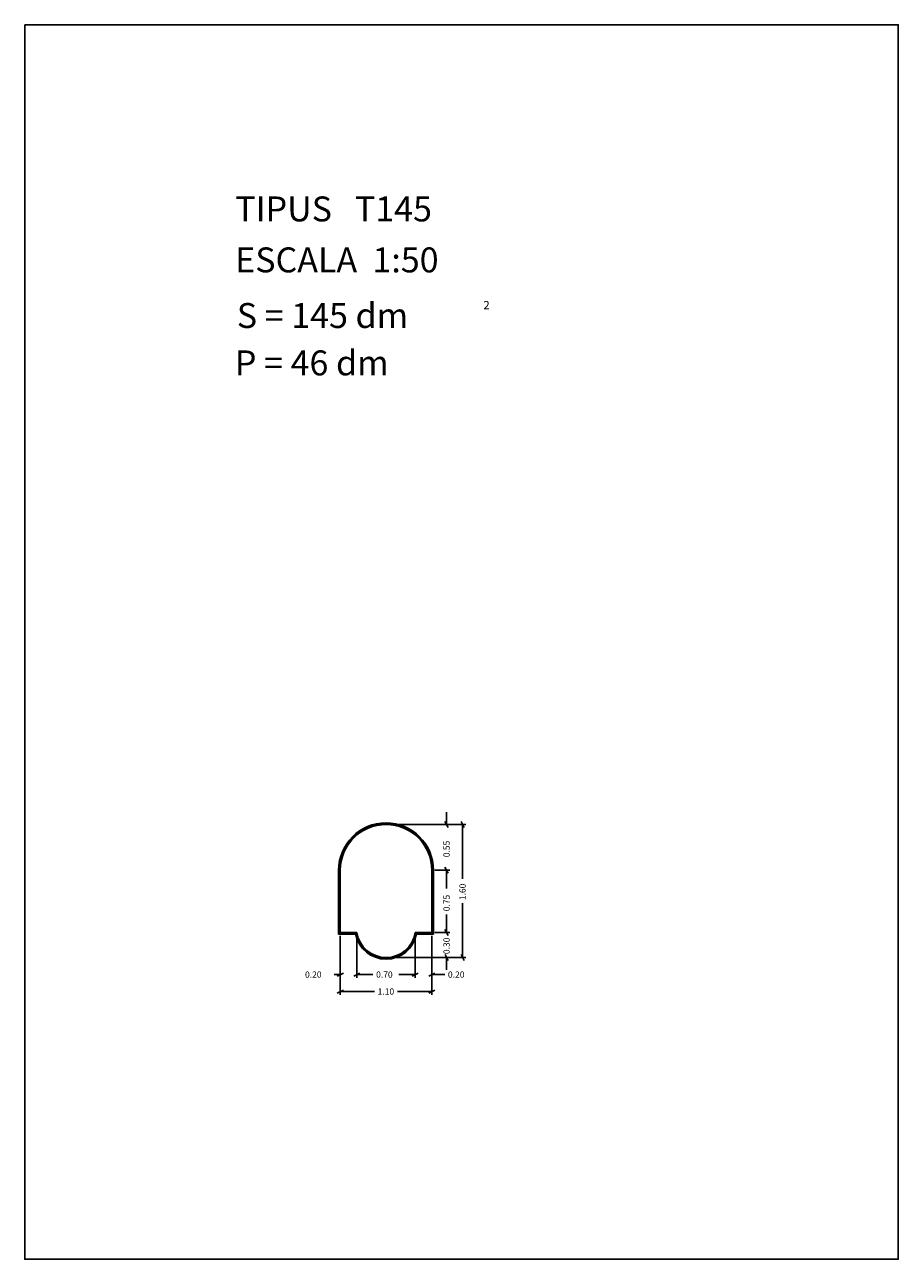
# Model space of a CAD drawing. Extents: x 281.4 to 291.9, y 29.9 to 44.7.
import ezdxf

# ---------------------------------------------------------------- set-up
doc = ezdxf.new("R2010")
doc.units = 0
doc.layers.get('0').update_dxf_attribs({"linetype": 'CONTINUOUS'})
doc.layers.add('1', color=7, linetype='CONTINUOUS')
doc.styles.add('ROMANC', font='ROMANC')

msp = doc.modelspace()

# ---------------------------------------------------------------- linework, layer by layer
at = {"linetype": 'CONTINUOUS'}
msp.add_lwpolyline([(281.396, 44.747), (291.896, 44.747), (291.896, 29.897), (281.396, 29.897)], close=True, dxfattribs=at)
at = {"layer": '1', "linetype": 'CONTINUOUS'}
for p, q in [((286.466, 35.277), (286.466, 35.127)), ((285.777, 35.127), (286.504, 35.127)), ((285.777, 35.127), (286.697, 35.127)), ((286.485, 35.09), (286.447, 35.164)), ((286.64, 35.164), (286.678, 35.09)), ((286.659, 34.474), (286.659, 35.127)), ((286.447, 34.614), (286.485, 34.54)), ((286.447, 34.614), (286.485, 34.54)), ((285.169, 34.577), (285.169, 33.807)), ((285.179, 34.577), (285.179, 33.817)), ((285.189, 34.577), (285.189, 33.827)), ((286.289, 33.827), (286.289, 34.577)), ((286.299, 33.817), (286.299, 34.577)), ((286.309, 33.807), (286.309, 34.577)), ((286.327, 34.577), (286.504, 34.577)), ((286.466, 34.357), (286.466, 34.577)), ((286.466, 34.427), (286.466, 34.577)), ((286.659, 34.179), (286.659, 33.527)), ((286.466, 34.045), (286.466, 33.827)), ((286.485, 33.79), (286.447, 33.864)), ((286.486, 33.79), (286.448, 33.864)), ((286.467, 33.977), (286.467, 33.827)), ((285.169, 33.807), (285.372, 33.807)), ((285.179, 33.817), (285.381, 33.817)), ((285.189, 33.827), (285.389, 33.827)), ((285.189, 33.789), (285.189, 33.283)), ((285.189, 33.789), (285.189, 33.079)), ((285.389, 33.789), (285.389, 33.283)), ((286.089, 33.827), (286.289, 33.827)), ((286.089, 33.789), (286.089, 33.283)), ((286.089, 33.789), (286.089, 33.283)), ((286.097, 33.817), (286.299, 33.817)), ((286.106, 33.807), (286.309, 33.807)), ((286.289, 33.789), (286.289, 33.283)), ((286.289, 33.789), (286.289, 33.079)), ((286.327, 33.827), (286.505, 33.827)), ((286.327, 33.827), (286.504, 33.827)), ((286.448, 33.564), (286.486, 33.49)), ((286.678, 33.49), (286.64, 33.564)), ((285.777, 33.527), (286.505, 33.527)), ((285.777, 33.527), (286.697, 33.527)), ((286.467, 33.377), (286.467, 33.527)), ((285.115, 33.321), (285.189, 33.321)), ((285.226, 33.34), (285.152, 33.302)), ((285.352, 33.302), (285.426, 33.34)), ((285.352, 33.302), (285.426, 33.34)), ((285.539, 33.321), (285.389, 33.321)), ((285.582, 33.321), (285.389, 33.321)), ((285.894, 33.321), (286.089, 33.321)), ((285.939, 33.321), (286.089, 33.321)), ((286.126, 33.34), (286.052, 33.302)), ((286.126, 33.34), (286.052, 33.302)), ((286.252, 33.302), (286.326, 33.34)), ((286.445, 33.321), (286.289, 33.321)), ((285.152, 33.098), (285.226, 33.136)), ((285.6, 33.117), (285.189, 33.117)), ((285.877, 33.117), (286.289, 33.117)), ((286.326, 33.136), (286.252, 33.098))]:
    msp.add_line(p, q, dxfattribs=at)
for centre, radius, start, end in [((285.739, 34.577), 0.57, 360, 540), ((285.739, 34.577), 0.56, 360, 540), ((285.739, 34.577), 0.55, 360, 540), ((285.739, 33.881), 0.374, 191.4328, 348.5672), ((285.739, 33.881), 0.364, 190.1486, 349.8514), ((285.739, 33.881), 0.354, 188.7974, 351.2026)]:
    msp.add_arc(centre, radius, start, end, dxfattribs=at)

# ---------------------------------------------------------------- texts
at = {"linetype": 'CONTINUOUS', "style": 'ROMANC'}
for s, height, p in [('TIPUS   T145', 0.3, (283.926, 42.381)), ('ESCALA  1:50', 0.3, (283.926, 41.768)), ('S = 145 dm', 0.3, (283.945, 41.099)), ('2', 0.1, (286.909, 41.324)), ('P = 46 dm', 0.3, (283.922, 40.529))]:
    msp.add_text(s, height=height, dxfattribs=at).set_placement(p)
at = {"layer": '1', "linetype": 'CONTINUOUS', "style": 'ROMANC'}
for s, p in [('0.55', (286.504, 34.733)), ('1.60', (286.696, 34.217)), ('0.75', (286.504, 34.083)), ('0.30', (286.504, 33.568))]:
    msp.add_text(s, height=0.075, rotation=90, dxfattribs=at).set_placement(p)
for s, p in [('0.20', (284.765, 33.284)), ('0.70', (285.62, 33.284)), ('0.20', (286.483, 33.284)), ('1.10', (285.638, 33.08))]:
    msp.add_text(s, height=0.075, dxfattribs=at).set_placement(p)

doc.saveas('drawing.dxf')
